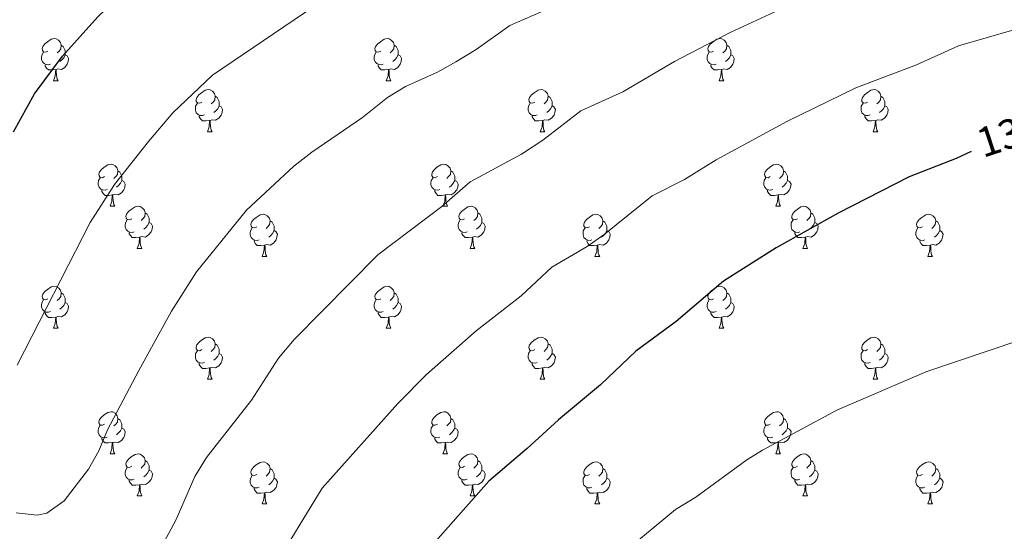
# Model space of a CAD drawing. Units: metres. Extents: x 654585 to 659106, y 723032 to 726102.
# Drawn here: x 655647 to 655882, y 724060 to 724182 of the extents above; entities that cross this region are included whole.
import ezdxf
from ezdxf.enums import TextEntityAlignment as Align

# ---------------------------------------------------------------- set-up
doc = ezdxf.new("R2010")
doc.units = ezdxf.units.M
doc.header["$MEASUREMENT"] = 0
for name, color, linetype, lineweight in [('Carátula', 7, 'Continuous', 5), ('Elementos auxiliares', 7, 'Continuous', 5), ('Entidades rústicas y varios', 7, 'Continuous', 5), ('Relieve y altimetría', 7, 'Continuous', 5), ('Textos de rotulación', 7, 'Continuous', 5)]:
    doc.layers.add(name, color=color, linetype=linetype, lineweight=lineweight)
doc.styles.add('Style-Helvetica-Narrow-Oblique', font='txt')

msp = doc.modelspace()

# ---------------------------------------------------------------- linework, layer by layer
at = {"layer": 'Carátula', "color": 7, "linetype": 'Continuous', "lineweight": 5}
msp.add_3dface([(654652.63, 723031.68), (659106.49, 723132.72), (659039.13, 726101.96), (654585.28, 726000.93)], dxfattribs=at)
at = {"layer": 'Elementos auxiliares', "color": 250, "linetype": 'Continuous', "lineweight": 5}
msp.add_3dface([(655520.17, 723445.17), (655468.25, 725758.65), (658883.03, 725836.15), (658936.07, 723522.66)], dxfattribs=at)
at = {"layer": 'Entidades rústicas y varios', "color": 92, "linetype": 'Continuous', "lineweight": 5}
for p, q in [((655655.14, 724167.35), (655656.27, 724167.35)), ((655734.47, 724167.35), (655735.6, 724167.35)), ((655813.8, 724167.35), (655814.92, 724167.35)), ((655691.84, 724155.21), (655692.96, 724155.21)), ((655771.16, 724155.21), (655772.29, 724155.21)), ((655850.49, 724155.21), (655851.62, 724155.21)), ((655668.65, 724137.44), (655669.77, 724137.44)), ((655747.98, 724137.44), (655749.1, 724137.44)), ((655827.3, 724137.44), (655828.43, 724137.44)), ((655675.12, 724127.41), (655676.25, 724127.41)), ((655754.45, 724127.41), (655755.58, 724127.41)), ((655833.78, 724127.41), (655834.9, 724127.41)), ((655704.9, 724125.5), (655706.02, 724125.5)), ((655784.22, 724125.5), (655785.35, 724125.5)), ((655863.55, 724125.5), (655864.67, 724125.5)), ((655655.14, 724108.36), (655656.27, 724108.36)), ((655734.47, 724108.36), (655735.6, 724108.36)), ((655813.8, 724108.36), (655814.92, 724108.36)), ((655691.84, 724096.22), (655692.96, 724096.22)), ((655771.16, 724096.22), (655772.29, 724096.22)), ((655850.49, 724096.22), (655851.62, 724096.22)), ((655668.65, 724078.45), (655669.77, 724078.45)), ((655747.98, 724078.45), (655749.1, 724078.45)), ((655827.3, 724078.45), (655828.43, 724078.45)), ((655675.12, 724068.42), (655676.25, 724068.42)), ((655754.45, 724068.42), (655755.58, 724068.42)), ((655833.78, 724068.42), (655834.9, 724068.42)), ((655704.9, 724066.51), (655706.02, 724066.51)), ((655784.22, 724066.51), (655785.35, 724066.51)), ((655863.55, 724066.51), (655864.67, 724066.51))]:
    msp.add_line(p, q, dxfattribs=at)
at = {"layer": 'Entidades rústicas y varios', "color": 92, "linetype": 'Continuous', "lineweight": 5, "flags": 128}
for points in [[(655653.84, 724174.41), (655653.32, 724174.15), (655652.78, 724174.2), (655652.52, 724174.57), (655652.46, 724175), (655652.62, 724175.52), (655653.1, 724176.11), (655653.74, 724176.64), (655654.64, 724177.23), (655655.38, 724177.39), (655655.81, 724177.33), (655656.34, 724177.02), (655656.87, 724176.43), (655657.03, 724175.79), (655656.92, 724174.94), (655656.5, 724174.41), (655656.08, 724173.99)], [(655657.03, 724175.79), (655657.5, 724175.48), (655657.82, 724174.84), (655657.98, 724174.52), (655657.98, 724173.94), (655657.98, 724173.51), (655657.61, 724172.82), (655657.19, 724172.34), (655656.71, 724171.92)], [(655733.17, 724174.41), (655732.64, 724174.15), (655732.11, 724174.2), (655731.85, 724174.57), (655731.79, 724175), (655731.95, 724175.52), (655732.43, 724176.11), (655733.07, 724176.64), (655733.97, 724177.23), (655734.71, 724177.39), (655735.14, 724177.33), (655735.67, 724177.02), (655736.2, 724176.43), (655736.36, 724175.79), (655736.25, 724174.94), (655735.82, 724174.41), (655735.4, 724173.99)], [(655736.36, 724175.79), (655736.83, 724175.48), (655737.15, 724174.84), (655737.31, 724174.52), (655737.31, 724173.94), (655737.31, 724173.51), (655736.94, 724172.82), (655736.52, 724172.34), (655736.04, 724171.92)], [(655812.5, 724174.41), (655811.97, 724174.15), (655811.44, 724174.2), (655811.17, 724174.57), (655811.12, 724175), (655811.28, 724175.52), (655811.76, 724176.11), (655812.39, 724176.64), (655813.29, 724177.23), (655814.04, 724177.39), (655814.46, 724177.33), (655814.99, 724177.02), (655815.52, 724176.43), (655815.68, 724175.79), (655815.57, 724174.94), (655815.15, 724174.41), (655814.73, 724173.99)], [(655815.68, 724175.79), (655816.16, 724175.48), (655816.47, 724174.84), (655816.63, 724174.52), (655816.63, 724173.94), (655816.63, 724173.51), (655816.26, 724172.82), (655815.84, 724172.34), (655815.36, 724171.92)], [(655654.43, 724171.33), (655654, 724171.17), (655653.42, 724171.23), (655652.94, 724171.44), (655652.52, 724171.87), (655652.3, 724172.45), (655652.3, 724172.87), (655652.36, 724173.46), (655652.78, 724174.15)], [(655657.98, 724173.51), (655658.44, 724173.26), (655658.78, 724172.65), (655658.67, 724171.92), (655658.46, 724171.28), (655657.88, 724170.54), (655657.08, 724170.06), (655656.23, 724170.17), (655655.8, 724170.04)], [(655733.76, 724171.33), (655733.33, 724171.17), (655732.75, 724171.23), (655732.27, 724171.44), (655731.85, 724171.87), (655731.63, 724172.45), (655731.63, 724172.87), (655731.69, 724173.46), (655732.11, 724174.15)], [(655737.31, 724173.51), (655737.76, 724173.26), (655738.11, 724172.65), (655738, 724171.92), (655737.79, 724171.28), (655737.2, 724170.54), (655736.41, 724170.06), (655735.56, 724170.17), (655735.13, 724170.04)], [(655813.08, 724171.33), (655812.66, 724171.17), (655812.07, 724171.23), (655811.6, 724171.44), (655811.17, 724171.87), (655810.96, 724172.45), (655810.96, 724172.87), (655811.01, 724173.46), (655811.44, 724174.15)], [(655816.63, 724173.51), (655817.09, 724173.26), (655817.43, 724172.65), (655817.32, 724171.92), (655817.11, 724171.28), (655816.53, 724170.54), (655815.73, 724170.06), (655814.88, 724170.17), (655814.45, 724170.04)], [(655655.69, 724170.04), (655654.8, 724169.95), (655653.96, 724169.95), (655653.53, 724170.38), (655653.21, 724170.86), (655653.21, 724171.17)], [(655735.02, 724170.04), (655734.13, 724169.95), (655733.28, 724169.95), (655732.86, 724170.38), (655732.54, 724170.86), (655732.54, 724171.17)], [(655814.34, 724170.04), (655813.45, 724169.95), (655812.61, 724169.95), (655812.18, 724170.38), (655811.86, 724170.86), (655811.86, 724171.17)], [(655655.14, 724167.35), (655655.58, 724168.51), (655655.69, 724170.04), (655655.8, 724170.04), (655655.84, 724169.45), (655655.87, 724168.77), (655655.94, 724168.15), (655656.06, 724167.75), (655656.27, 724167.35)], [(655734.47, 724167.35), (655734.91, 724168.51), (655735.02, 724170.04), (655735.13, 724170.04), (655735.16, 724169.45), (655735.2, 724168.77), (655735.27, 724168.15), (655735.38, 724167.75), (655735.6, 724167.35)], [(655813.8, 724167.35), (655814.23, 724168.51), (655814.34, 724170.04), (655814.45, 724170.04), (655814.49, 724169.45), (655814.52, 724168.77), (655814.59, 724168.15), (655814.71, 724167.75), (655814.92, 724167.35)], [(655690.54, 724162.27), (655690.01, 724162.01), (655689.48, 724162.06), (655689.21, 724162.43), (655689.16, 724162.86), (655689.32, 724163.38), (655689.8, 724163.97), (655690.43, 724164.5), (655691.33, 724165.09), (655692.08, 724165.25), (655692.5, 724165.19), (655693.03, 724164.88), (655693.56, 724164.29), (655693.72, 724163.65), (655693.61, 724162.8), (655693.19, 724162.27), (655692.77, 724161.85)], [(655769.86, 724162.27), (655769.33, 724162.01), (655768.8, 724162.06), (655768.54, 724162.43), (655768.48, 724162.86), (655768.64, 724163.38), (655769.12, 724163.97), (655769.76, 724164.5), (655770.66, 724165.09), (655771.4, 724165.25), (655771.83, 724165.19), (655772.36, 724164.88), (655772.89, 724164.29), (655773.05, 724163.65), (655772.94, 724162.8), (655772.51, 724162.27), (655772.09, 724161.85)], [(655849.19, 724162.27), (655848.66, 724162.01), (655848.13, 724162.06), (655847.86, 724162.43), (655847.81, 724162.86), (655847.97, 724163.38), (655848.45, 724163.97), (655849.08, 724164.5), (655849.98, 724165.09), (655850.73, 724165.25), (655851.16, 724165.19), (655851.68, 724164.88), (655852.22, 724164.29), (655852.38, 724163.65), (655852.26, 724162.8), (655851.84, 724162.27), (655851.42, 724161.85)], [(655691.12, 724159.19), (655690.7, 724159.03), (655690.11, 724159.09), (655689.64, 724159.3), (655689.21, 724159.73), (655689, 724160.31), (655689, 724160.73), (655689.05, 724161.32), (655689.48, 724162.01)], [(655693.72, 724163.65), (655694.2, 724163.34), (655694.51, 724162.7), (655694.67, 724162.38), (655694.67, 724161.8), (655694.67, 724161.37), (655694.3, 724160.68), (655693.88, 724160.2), (655693.4, 724159.78)], [(655770.45, 724159.19), (655770.02, 724159.03), (655769.44, 724159.09), (655768.96, 724159.3), (655768.54, 724159.73), (655768.32, 724160.31), (655768.32, 724160.73), (655768.38, 724161.32), (655768.8, 724162.01)], [(655773.05, 724163.65), (655773.52, 724163.34), (655773.84, 724162.7), (655774, 724162.38), (655774, 724161.8), (655774, 724161.37), (655773.63, 724160.68), (655773.21, 724160.2), (655772.73, 724159.78)], [(655849.78, 724159.19), (655849.35, 724159.03), (655848.76, 724159.09), (655848.29, 724159.3), (655847.86, 724159.73), (655847.65, 724160.31), (655847.65, 724160.73), (655847.7, 724161.32), (655848.13, 724162.01)], [(655852.38, 724163.65), (655852.85, 724163.34), (655853.16, 724162.7), (655853.32, 724162.38), (655853.32, 724161.8), (655853.32, 724161.37), (655852.96, 724160.68), (655852.54, 724160.2), (655852.06, 724159.78)], [(655694.67, 724161.37), (655695.13, 724161.12), (655695.47, 724160.51), (655695.36, 724159.78), (655695.15, 724159.14), (655694.57, 724158.4), (655693.77, 724157.92), (655692.92, 724158.03), (655692.49, 724157.9)], [(655774, 724161.37), (655774.45, 724161.12), (655774.8, 724160.51), (655774.69, 724159.78), (655774.48, 724159.14), (655773.89, 724158.4), (655773.1, 724157.92), (655772.25, 724158.03), (655771.82, 724157.9)], [(655853.32, 724161.37), (655853.78, 724161.12), (655854.12, 724160.51), (655854.02, 724159.78), (655853.8, 724159.14), (655853.22, 724158.4), (655852.42, 724157.92), (655851.58, 724158.03), (655851.14, 724157.9)], [(655692.38, 724157.9), (655691.49, 724157.81), (655690.65, 724157.81), (655690.22, 724158.24), (655689.9, 724158.72), (655689.9, 724159.03)], [(655691.84, 724155.21), (655692.27, 724156.37), (655692.38, 724157.9), (655692.49, 724157.9), (655692.53, 724157.31), (655692.56, 724156.63), (655692.63, 724156.01), (655692.75, 724155.61), (655692.96, 724155.21)], [(655771.71, 724157.9), (655770.82, 724157.81), (655769.97, 724157.81), (655769.55, 724158.24), (655769.23, 724158.72), (655769.23, 724159.03)], [(655771.16, 724155.21), (655771.6, 724156.37), (655771.71, 724157.9), (655771.82, 724157.9), (655771.85, 724157.31), (655771.89, 724156.63), (655771.96, 724156.01), (655772.07, 724155.61), (655772.29, 724155.21)], [(655851.04, 724157.9), (655850.14, 724157.81), (655849.3, 724157.81), (655848.88, 724158.24), (655848.56, 724158.72), (655848.56, 724159.03)], [(655850.49, 724155.21), (655850.92, 724156.37), (655851.04, 724157.9), (655851.14, 724157.9), (655851.18, 724157.31), (655851.22, 724156.63), (655851.28, 724156.01), (655851.4, 724155.61), (655851.62, 724155.21)], [(655667.35, 724144.5), (655666.82, 724144.24), (655666.29, 724144.29), (655666.02, 724144.66), (655665.97, 724145.09), (655666.13, 724145.61), (655666.61, 724146.2), (655667.24, 724146.73), (655668.14, 724147.32), (655668.89, 724147.48), (655669.31, 724147.42), (655669.84, 724147.11), (655670.37, 724146.52), (655670.53, 724145.88), (655670.42, 724145.03), (655670, 724144.5), (655669.58, 724144.08)], [(655746.68, 724144.5), (655746.14, 724144.24), (655745.62, 724144.29), (655745.35, 724144.66), (655745.3, 724145.09), (655745.46, 724145.61), (655745.94, 724146.2), (655746.57, 724146.73), (655747.47, 724147.32), (655748.22, 724147.48), (655748.64, 724147.42), (655749.17, 724147.11), (655749.7, 724146.52), (655749.86, 724145.88), (655749.75, 724145.03), (655749.32, 724144.5), (655748.9, 724144.08)], [(655826, 724144.5), (655825.47, 724144.24), (655824.94, 724144.29), (655824.68, 724144.66), (655824.62, 724145.09), (655824.78, 724145.61), (655825.26, 724146.2), (655825.9, 724146.73), (655826.8, 724147.32), (655827.54, 724147.48), (655827.97, 724147.42), (655828.5, 724147.11), (655829.03, 724146.52), (655829.19, 724145.88), (655829.08, 724145.03), (655828.65, 724144.5), (655828.23, 724144.08)], [(655670.53, 724145.88), (655671.01, 724145.57), (655671.32, 724144.93), (655671.48, 724144.61), (655671.48, 724144.03), (655671.48, 724143.6), (655671.11, 724142.91), (655670.69, 724142.43), (655670.21, 724142.01)], [(655749.86, 724145.88), (655750.34, 724145.57), (655750.65, 724144.93), (655750.81, 724144.61), (655750.81, 724144.03), (655750.81, 724143.6), (655750.44, 724142.91), (655750.02, 724142.43), (655749.54, 724142.01)], [(655829.19, 724145.88), (655829.66, 724145.57), (655829.98, 724144.93), (655830.14, 724144.61), (655830.14, 724144.03), (655830.14, 724143.6), (655829.77, 724142.91), (655829.35, 724142.43), (655828.87, 724142.01)], [(655667.93, 724141.42), (655667.51, 724141.26), (655666.92, 724141.32), (655666.45, 724141.53), (655666.02, 724141.96), (655665.81, 724142.54), (655665.81, 724142.96), (655665.86, 724143.55), (655666.29, 724144.24)], [(655671.48, 724143.6), (655671.94, 724143.35), (655672.28, 724142.74), (655672.17, 724142.01), (655671.96, 724141.37), (655671.38, 724140.63), (655670.58, 724140.15), (655669.73, 724140.26), (655669.3, 724140.13)], [(655747.26, 724141.42), (655746.84, 724141.26), (655746.25, 724141.32), (655745.78, 724141.53), (655745.35, 724141.96), (655745.14, 724142.54), (655745.14, 724142.96), (655745.19, 724143.55), (655745.62, 724144.24)], [(655750.81, 724143.6), (655751.26, 724143.35), (655751.61, 724142.74), (655751.5, 724142.01), (655751.29, 724141.37), (655750.7, 724140.63), (655749.91, 724140.15), (655749.06, 724140.26), (655748.63, 724140.13)], [(655826.59, 724141.42), (655826.16, 724141.26), (655825.58, 724141.32), (655825.1, 724141.53), (655824.68, 724141.96), (655824.46, 724142.54), (655824.46, 724142.96), (655824.52, 724143.55), (655824.94, 724144.24)], [(655830.14, 724143.6), (655830.59, 724143.35), (655830.94, 724142.74), (655830.83, 724142.01), (655830.62, 724141.37), (655830.03, 724140.63), (655829.24, 724140.15), (655828.39, 724140.26), (655827.96, 724140.13)], [(655669.19, 724140.13), (655668.3, 724140.04), (655667.46, 724140.04), (655667.03, 724140.47), (655666.71, 724140.95), (655666.71, 724141.26)], [(655748.52, 724140.13), (655747.63, 724140.04), (655746.78, 724140.04), (655746.36, 724140.47), (655746.04, 724140.95), (655746.04, 724141.26)], [(655827.85, 724140.13), (655826.96, 724140.04), (655826.11, 724140.04), (655825.69, 724140.47), (655825.37, 724140.95), (655825.37, 724141.26)], [(655668.65, 724137.44), (655669.08, 724138.6), (655669.19, 724140.13), (655669.3, 724140.13), (655669.34, 724139.54), (655669.37, 724138.86), (655669.44, 724138.24), (655669.56, 724137.84), (655669.77, 724137.44)], [(655747.98, 724137.44), (655748.41, 724138.6), (655748.52, 724140.13), (655748.63, 724140.13), (655748.66, 724139.54), (655748.7, 724138.86), (655748.77, 724138.24), (655748.88, 724137.84), (655749.1, 724137.44)], [(655827.3, 724137.44), (655827.74, 724138.6), (655827.85, 724140.13), (655827.96, 724140.13), (655827.99, 724139.54), (655828.03, 724138.86), (655828.1, 724138.24), (655828.21, 724137.84), (655828.43, 724137.44)], [(655673.82, 724134.47), (655673.29, 724134.2), (655672.76, 724134.26), (655672.5, 724134.63), (655672.44, 724135.05), (655672.6, 724135.57), (655673.08, 724136.17), (655673.72, 724136.7), (655674.62, 724137.28), (655675.36, 724137.44), (655675.79, 724137.39), (655676.32, 724137.07), (655676.85, 724136.49), (655677.01, 724135.85), (655676.9, 724135), (655676.47, 724134.47), (655676.05, 724134.04)], [(655677.01, 724135.85), (655677.48, 724135.53), (655677.8, 724134.89), (655677.96, 724134.57), (655677.96, 724133.99), (655677.96, 724133.57), (655677.59, 724132.88), (655677.17, 724132.4), (655676.69, 724131.98)], [(655753.15, 724134.47), (655752.62, 724134.2), (655752.09, 724134.26), (655751.82, 724134.63), (655751.77, 724135.05), (655751.93, 724135.57), (655752.41, 724136.17), (655753.04, 724136.7), (655753.94, 724137.28), (655754.69, 724137.44), (655755.12, 724137.39), (655755.64, 724137.07), (655756.18, 724136.49), (655756.34, 724135.85), (655756.22, 724135), (655755.8, 724134.47), (655755.38, 724134.04)], [(655756.34, 724135.85), (655756.81, 724135.53), (655757.12, 724134.89), (655757.28, 724134.57), (655757.28, 724133.99), (655757.28, 724133.57), (655756.92, 724132.88), (655756.5, 724132.4), (655756.02, 724131.98)], [(655832.48, 724134.47), (655831.95, 724134.2), (655831.42, 724134.26), (655831.15, 724134.63), (655831.1, 724135.05), (655831.26, 724135.57), (655831.74, 724136.17), (655832.37, 724136.7), (655833.27, 724137.28), (655834.02, 724137.44), (655834.44, 724137.39), (655834.97, 724137.07), (655835.5, 724136.49), (655835.66, 724135.85), (655835.55, 724135), (655835.13, 724134.47), (655834.71, 724134.04)], [(655835.66, 724135.85), (655836.14, 724135.53), (655836.45, 724134.89), (655836.61, 724134.57), (655836.61, 724133.99), (655836.61, 724133.57), (655836.24, 724132.88), (655835.82, 724132.4), (655835.34, 724131.98)], [(655674.41, 724131.39), (655673.98, 724131.23), (655673.4, 724131.29), (655672.92, 724131.5), (655672.5, 724131.92), (655672.28, 724132.51), (655672.28, 724132.93), (655672.34, 724133.51), (655672.76, 724134.2)], [(655677.96, 724133.57), (655678.41, 724133.32), (655678.76, 724132.7), (655678.65, 724131.98), (655678.44, 724131.34), (655677.85, 724130.6), (655677.06, 724130.12), (655676.21, 724130.22), (655675.78, 724130.09)], [(655703.6, 724132.56), (655703.06, 724132.3), (655702.54, 724132.35), (655702.27, 724132.72), (655702.22, 724133.15), (655702.38, 724133.67), (655702.86, 724134.26), (655703.49, 724134.79), (655704.39, 724135.38), (655705.14, 724135.54), (655705.56, 724135.48), (655706.09, 724135.17), (655706.62, 724134.58), (655706.78, 724133.94), (655706.67, 724133.09), (655706.24, 724132.56), (655705.82, 724132.14)], [(655706.78, 724133.94), (655707.26, 724133.63), (655707.57, 724132.99), (655707.73, 724132.67), (655707.73, 724132.09), (655707.73, 724131.66), (655707.36, 724130.97), (655706.94, 724130.49), (655706.46, 724130.07)], [(655753.74, 724131.39), (655753.31, 724131.23), (655752.72, 724131.29), (655752.25, 724131.5), (655751.82, 724131.92), (655751.61, 724132.51), (655751.61, 724132.93), (655751.66, 724133.51), (655752.09, 724134.2)], [(655757.28, 724133.57), (655757.74, 724133.32), (655758.08, 724132.7), (655757.98, 724131.98), (655757.76, 724131.34), (655757.18, 724130.6), (655756.38, 724130.12), (655755.54, 724130.22), (655755.1, 724130.09)], [(655782.92, 724132.56), (655782.39, 724132.3), (655781.86, 724132.35), (655781.6, 724132.72), (655781.54, 724133.15), (655781.7, 724133.67), (655782.18, 724134.26), (655782.82, 724134.79), (655783.72, 724135.38), (655784.46, 724135.54), (655784.89, 724135.48), (655785.42, 724135.17), (655785.95, 724134.58), (655786.11, 724133.94), (655786, 724133.09), (655785.57, 724132.56), (655785.15, 724132.14)], [(655786.11, 724133.94), (655786.58, 724133.63), (655786.9, 724132.99), (655787.06, 724132.67), (655787.06, 724132.09), (655787.06, 724131.66), (655786.69, 724130.97), (655786.27, 724130.49), (655785.79, 724130.07)], [(655833.06, 724131.39), (655832.64, 724131.23), (655832.05, 724131.29), (655831.58, 724131.5), (655831.15, 724131.92), (655830.94, 724132.51), (655830.94, 724132.93), (655830.99, 724133.51), (655831.42, 724134.2)], [(655836.61, 724133.57), (655837.07, 724133.32), (655837.41, 724132.7), (655837.3, 724131.98), (655837.09, 724131.34), (655836.51, 724130.6), (655835.71, 724130.12), (655834.86, 724130.22), (655834.43, 724130.09)], [(655862.25, 724132.56), (655861.72, 724132.3), (655861.19, 724132.35), (655860.92, 724132.72), (655860.87, 724133.15), (655861.03, 724133.67), (655861.51, 724134.26), (655862.14, 724134.79), (655863.04, 724135.38), (655863.79, 724135.54), (655864.21, 724135.48), (655864.74, 724135.17), (655865.27, 724134.58), (655865.43, 724133.94), (655865.32, 724133.09), (655864.9, 724132.56), (655864.48, 724132.14)], [(655865.43, 724133.94), (655865.91, 724133.63), (655866.22, 724132.99), (655866.38, 724132.67), (655866.38, 724132.09), (655866.38, 724131.66), (655866.01, 724130.97), (655865.59, 724130.49), (655865.11, 724130.07)], [(655675.67, 724130.09), (655674.78, 724130.01), (655673.93, 724130.01), (655673.51, 724130.44), (655673.19, 724130.91), (655673.19, 724131.23)], [(655704.18, 724129.48), (655703.76, 724129.32), (655703.17, 724129.38), (655702.7, 724129.59), (655702.27, 724130.02), (655702.06, 724130.6), (655702.06, 724131.02), (655702.11, 724131.61), (655702.54, 724132.3)], [(655707.73, 724131.66), (655708.18, 724131.41), (655708.53, 724130.8), (655708.42, 724130.07), (655708.21, 724129.43), (655707.62, 724128.69), (655706.83, 724128.21), (655705.98, 724128.32), (655705.55, 724128.19)], [(655755, 724130.09), (655754.1, 724130.01), (655753.26, 724130.01), (655752.84, 724130.44), (655752.52, 724130.91), (655752.52, 724131.23)], [(655783.51, 724129.48), (655783.08, 724129.32), (655782.5, 724129.38), (655782.02, 724129.59), (655781.6, 724130.02), (655781.38, 724130.6), (655781.38, 724131.02), (655781.44, 724131.61), (655781.86, 724132.3)], [(655787.06, 724131.66), (655787.51, 724131.41), (655787.86, 724130.8), (655787.75, 724130.07), (655787.54, 724129.43), (655786.95, 724128.69), (655786.16, 724128.21), (655785.31, 724128.32), (655784.88, 724128.19)], [(655834.32, 724130.09), (655833.43, 724130.01), (655832.59, 724130.01), (655832.16, 724130.44), (655831.84, 724130.91), (655831.84, 724131.23)], [(655862.83, 724129.48), (655862.41, 724129.32), (655861.82, 724129.38), (655861.35, 724129.59), (655860.92, 724130.02), (655860.71, 724130.6), (655860.71, 724131.02), (655860.76, 724131.61), (655861.19, 724132.3)], [(655866.38, 724131.66), (655866.84, 724131.41), (655867.18, 724130.8), (655867.07, 724130.07), (655866.86, 724129.43), (655866.28, 724128.69), (655865.48, 724128.21), (655864.63, 724128.32), (655864.2, 724128.19)], [(655675.12, 724127.41), (655675.56, 724128.57), (655675.67, 724130.09), (655675.78, 724130.09), (655675.81, 724129.51), (655675.85, 724128.82), (655675.92, 724128.21), (655676.03, 724127.81), (655676.25, 724127.41)], [(655705.44, 724128.19), (655704.55, 724128.1), (655703.7, 724128.1), (655703.28, 724128.53), (655702.96, 724129.01), (655702.96, 724129.32)], [(655754.45, 724127.41), (655754.88, 724128.57), (655755, 724130.09), (655755.1, 724130.09), (655755.14, 724129.51), (655755.18, 724128.82), (655755.24, 724128.21), (655755.36, 724127.81), (655755.58, 724127.41)], [(655784.77, 724128.19), (655783.88, 724128.1), (655783.03, 724128.1), (655782.61, 724128.53), (655782.29, 724129.01), (655782.29, 724129.32)], [(655833.78, 724127.41), (655834.21, 724128.57), (655834.32, 724130.09), (655834.43, 724130.09), (655834.47, 724129.51), (655834.5, 724128.82), (655834.57, 724128.21), (655834.69, 724127.81), (655834.9, 724127.41)], [(655864.09, 724128.19), (655863.2, 724128.1), (655862.36, 724128.1), (655861.93, 724128.53), (655861.61, 724129.01), (655861.61, 724129.32)], [(655704.9, 724125.5), (655705.33, 724126.66), (655705.44, 724128.19), (655705.55, 724128.19), (655705.58, 724127.6), (655705.62, 724126.92), (655705.69, 724126.3), (655705.8, 724125.9), (655706.02, 724125.5)], [(655784.22, 724125.5), (655784.66, 724126.66), (655784.77, 724128.19), (655784.88, 724128.19), (655784.91, 724127.6), (655784.95, 724126.92), (655785.02, 724126.3), (655785.13, 724125.9), (655785.35, 724125.5)], [(655863.55, 724125.5), (655863.98, 724126.66), (655864.09, 724128.19), (655864.2, 724128.19), (655864.24, 724127.6), (655864.27, 724126.92), (655864.34, 724126.3), (655864.46, 724125.9), (655864.67, 724125.5)], [(655653.84, 724115.42), (655653.32, 724115.16), (655652.78, 724115.21), (655652.52, 724115.58), (655652.46, 724116.01), (655652.62, 724116.53), (655653.1, 724117.12), (655653.74, 724117.65), (655654.64, 724118.24), (655655.38, 724118.4), (655655.81, 724118.34), (655656.34, 724118.03), (655656.87, 724117.44), (655657.03, 724116.8), (655656.92, 724115.95), (655656.5, 724115.42), (655656.08, 724115)], [(655733.17, 724115.42), (655732.64, 724115.16), (655732.11, 724115.21), (655731.85, 724115.58), (655731.79, 724116.01), (655731.95, 724116.53), (655732.43, 724117.12), (655733.07, 724117.65), (655733.97, 724118.24), (655734.71, 724118.4), (655735.14, 724118.34), (655735.67, 724118.03), (655736.2, 724117.44), (655736.36, 724116.8), (655736.25, 724115.95), (655735.82, 724115.42), (655735.4, 724115)], [(655812.5, 724115.42), (655811.97, 724115.16), (655811.44, 724115.21), (655811.17, 724115.58), (655811.12, 724116.01), (655811.28, 724116.53), (655811.76, 724117.12), (655812.39, 724117.65), (655813.29, 724118.24), (655814.04, 724118.4), (655814.46, 724118.34), (655814.99, 724118.03), (655815.52, 724117.44), (655815.68, 724116.8), (655815.57, 724115.95), (655815.15, 724115.42), (655814.73, 724115)], [(655654.43, 724112.34), (655654, 724112.18), (655653.42, 724112.24), (655652.94, 724112.45), (655652.52, 724112.88), (655652.3, 724113.46), (655652.3, 724113.88), (655652.36, 724114.47), (655652.78, 724115.16)], [(655657.98, 724114.52), (655658.44, 724114.27), (655658.78, 724113.66), (655658.67, 724112.93), (655658.46, 724112.29), (655657.88, 724111.55), (655657.08, 724111.07), (655656.23, 724111.18), (655655.8, 724111.05)], [(655657.03, 724116.8), (655657.5, 724116.49), (655657.82, 724115.85), (655657.98, 724115.53), (655657.98, 724114.95), (655657.98, 724114.52), (655657.61, 724113.83), (655657.19, 724113.35), (655656.71, 724112.93)], [(655733.76, 724112.34), (655733.33, 724112.18), (655732.75, 724112.24), (655732.27, 724112.45), (655731.85, 724112.88), (655731.63, 724113.46), (655731.63, 724113.88), (655731.69, 724114.47), (655732.11, 724115.16)], [(655737.31, 724114.52), (655737.76, 724114.27), (655738.11, 724113.66), (655738, 724112.93), (655737.79, 724112.29), (655737.2, 724111.55), (655736.41, 724111.07), (655735.56, 724111.18), (655735.13, 724111.05)], [(655736.36, 724116.8), (655736.83, 724116.49), (655737.15, 724115.85), (655737.31, 724115.53), (655737.31, 724114.95), (655737.31, 724114.52), (655736.94, 724113.83), (655736.52, 724113.35), (655736.04, 724112.93)], [(655813.08, 724112.34), (655812.66, 724112.18), (655812.07, 724112.24), (655811.6, 724112.45), (655811.17, 724112.88), (655810.96, 724113.46), (655810.96, 724113.88), (655811.01, 724114.47), (655811.44, 724115.16)], [(655816.63, 724114.52), (655817.09, 724114.27), (655817.43, 724113.66), (655817.32, 724112.93), (655817.11, 724112.29), (655816.53, 724111.55), (655815.73, 724111.07), (655814.88, 724111.18), (655814.45, 724111.05)], [(655815.68, 724116.8), (655816.16, 724116.49), (655816.47, 724115.85), (655816.63, 724115.53), (655816.63, 724114.95), (655816.63, 724114.52), (655816.26, 724113.83), (655815.84, 724113.35), (655815.36, 724112.93)], [(655655.69, 724111.05), (655654.8, 724110.96), (655653.96, 724110.96), (655653.53, 724111.39), (655653.21, 724111.87), (655653.21, 724112.18)], [(655735.02, 724111.05), (655734.13, 724110.96), (655733.28, 724110.96), (655732.86, 724111.39), (655732.54, 724111.87), (655732.54, 724112.18)], [(655814.34, 724111.05), (655813.45, 724110.96), (655812.61, 724110.96), (655812.18, 724111.39), (655811.86, 724111.87), (655811.86, 724112.18)], [(655655.14, 724108.36), (655655.58, 724109.52), (655655.69, 724111.05), (655655.8, 724111.05), (655655.84, 724110.46), (655655.87, 724109.78), (655655.94, 724109.16), (655656.06, 724108.76), (655656.27, 724108.36)], [(655734.47, 724108.36), (655734.91, 724109.52), (655735.02, 724111.05), (655735.13, 724111.05), (655735.16, 724110.46), (655735.2, 724109.78), (655735.27, 724109.16), (655735.38, 724108.76), (655735.6, 724108.36)], [(655813.8, 724108.36), (655814.23, 724109.52), (655814.34, 724111.05), (655814.45, 724111.05), (655814.49, 724110.46), (655814.52, 724109.78), (655814.59, 724109.16), (655814.71, 724108.76), (655814.92, 724108.36)], [(655690.54, 724103.28), (655690.01, 724103.02), (655689.48, 724103.07), (655689.21, 724103.44), (655689.16, 724103.87), (655689.32, 724104.39), (655689.8, 724104.98), (655690.43, 724105.51), (655691.33, 724106.1), (655692.08, 724106.26), (655692.5, 724106.2), (655693.03, 724105.89), (655693.56, 724105.3), (655693.72, 724104.66), (655693.61, 724103.81), (655693.19, 724103.28), (655692.77, 724102.86)], [(655769.86, 724103.28), (655769.33, 724103.02), (655768.8, 724103.07), (655768.54, 724103.44), (655768.48, 724103.87), (655768.64, 724104.39), (655769.12, 724104.98), (655769.76, 724105.51), (655770.66, 724106.1), (655771.4, 724106.26), (655771.83, 724106.2), (655772.36, 724105.89), (655772.89, 724105.3), (655773.05, 724104.66), (655772.94, 724103.81), (655772.51, 724103.28), (655772.09, 724102.86)], [(655849.19, 724103.28), (655848.66, 724103.02), (655848.13, 724103.07), (655847.86, 724103.44), (655847.81, 724103.87), (655847.97, 724104.39), (655848.45, 724104.98), (655849.08, 724105.51), (655849.98, 724106.1), (655850.73, 724106.26), (655851.16, 724106.2), (655851.68, 724105.89), (655852.22, 724105.3), (655852.38, 724104.66), (655852.26, 724103.81), (655851.84, 724103.28), (655851.42, 724102.86)], [(655691.12, 724100.2), (655690.7, 724100.04), (655690.11, 724100.1), (655689.64, 724100.31), (655689.21, 724100.74), (655689, 724101.32), (655689, 724101.74), (655689.05, 724102.33), (655689.48, 724103.02)], [(655693.72, 724104.66), (655694.2, 724104.35), (655694.51, 724103.71), (655694.67, 724103.39), (655694.67, 724102.81), (655694.67, 724102.38), (655694.3, 724101.69), (655693.88, 724101.21), (655693.4, 724100.79)], [(655770.45, 724100.2), (655770.02, 724100.04), (655769.44, 724100.1), (655768.96, 724100.31), (655768.54, 724100.74), (655768.32, 724101.32), (655768.32, 724101.74), (655768.38, 724102.33), (655768.8, 724103.02)], [(655773.05, 724104.66), (655773.52, 724104.35), (655773.84, 724103.71), (655774, 724103.39), (655774, 724102.81), (655774, 724102.38), (655773.63, 724101.69), (655773.21, 724101.21), (655772.73, 724100.79)], [(655849.78, 724100.2), (655849.35, 724100.04), (655848.76, 724100.1), (655848.29, 724100.31), (655847.86, 724100.74), (655847.65, 724101.32), (655847.65, 724101.74), (655847.7, 724102.33), (655848.13, 724103.02)], [(655852.38, 724104.66), (655852.85, 724104.35), (655853.16, 724103.71), (655853.32, 724103.39), (655853.32, 724102.81), (655853.32, 724102.38), (655852.96, 724101.69), (655852.54, 724101.21), (655852.06, 724100.79)], [(655694.67, 724102.38), (655695.13, 724102.13), (655695.47, 724101.52), (655695.36, 724100.79), (655695.15, 724100.15), (655694.57, 724099.41), (655693.77, 724098.93), (655692.92, 724099.04), (655692.49, 724098.91)], [(655774, 724102.38), (655774.45, 724102.13), (655774.8, 724101.52), (655774.69, 724100.79), (655774.48, 724100.15), (655773.89, 724099.41), (655773.1, 724098.93), (655772.25, 724099.04), (655771.82, 724098.91)], [(655853.32, 724102.38), (655853.78, 724102.13), (655854.12, 724101.52), (655854.02, 724100.79), (655853.8, 724100.15), (655853.22, 724099.41), (655852.42, 724098.93), (655851.58, 724099.04), (655851.14, 724098.91)], [(655692.38, 724098.91), (655691.49, 724098.82), (655690.65, 724098.82), (655690.22, 724099.25), (655689.9, 724099.73), (655689.9, 724100.04)], [(655691.84, 724096.22), (655692.27, 724097.38), (655692.38, 724098.91), (655692.49, 724098.91), (655692.53, 724098.32), (655692.56, 724097.64), (655692.63, 724097.02), (655692.75, 724096.62), (655692.96, 724096.22)], [(655771.71, 724098.91), (655770.82, 724098.82), (655769.97, 724098.82), (655769.55, 724099.25), (655769.23, 724099.73), (655769.23, 724100.04)], [(655771.16, 724096.22), (655771.6, 724097.38), (655771.71, 724098.91), (655771.82, 724098.91), (655771.85, 724098.32), (655771.89, 724097.64), (655771.96, 724097.02), (655772.07, 724096.62), (655772.29, 724096.22)], [(655851.04, 724098.91), (655850.14, 724098.82), (655849.3, 724098.82), (655848.88, 724099.25), (655848.56, 724099.73), (655848.56, 724100.04)], [(655850.49, 724096.22), (655850.92, 724097.38), (655851.04, 724098.91), (655851.14, 724098.91), (655851.18, 724098.32), (655851.22, 724097.64), (655851.28, 724097.02), (655851.4, 724096.62), (655851.62, 724096.22)], [(655667.35, 724085.51), (655666.82, 724085.25), (655666.29, 724085.3), (655666.02, 724085.67), (655665.97, 724086.1), (655666.13, 724086.62), (655666.61, 724087.21), (655667.24, 724087.74), (655668.14, 724088.33), (655668.89, 724088.49), (655669.31, 724088.43), (655669.84, 724088.12), (655670.37, 724087.53), (655670.53, 724086.89), (655670.42, 724086.04), (655670, 724085.51), (655669.58, 724085.09)], [(655670.53, 724086.89), (655671.01, 724086.58), (655671.32, 724085.94), (655671.48, 724085.62), (655671.48, 724085.04), (655671.48, 724084.61), (655671.11, 724083.92), (655670.69, 724083.44), (655670.21, 724083.02)], [(655746.68, 724085.51), (655746.14, 724085.25), (655745.62, 724085.3), (655745.35, 724085.67), (655745.3, 724086.1), (655745.46, 724086.62), (655745.94, 724087.21), (655746.57, 724087.74), (655747.47, 724088.33), (655748.22, 724088.49), (655748.64, 724088.43), (655749.17, 724088.12), (655749.7, 724087.53), (655749.86, 724086.89), (655749.75, 724086.04), (655749.32, 724085.51), (655748.9, 724085.09)], [(655749.86, 724086.89), (655750.34, 724086.58), (655750.65, 724085.94), (655750.81, 724085.62), (655750.81, 724085.04), (655750.81, 724084.61), (655750.44, 724083.92), (655750.02, 724083.44), (655749.54, 724083.02)], [(655826, 724085.51), (655825.47, 724085.25), (655824.94, 724085.3), (655824.68, 724085.67), (655824.62, 724086.1), (655824.78, 724086.62), (655825.26, 724087.21), (655825.9, 724087.74), (655826.8, 724088.33), (655827.54, 724088.49), (655827.97, 724088.43), (655828.5, 724088.12), (655829.03, 724087.53), (655829.19, 724086.89), (655829.08, 724086.04), (655828.65, 724085.51), (655828.23, 724085.09)], [(655829.19, 724086.89), (655829.66, 724086.58), (655829.98, 724085.94), (655830.14, 724085.62), (655830.14, 724085.04), (655830.14, 724084.61), (655829.77, 724083.92), (655829.35, 724083.44), (655828.87, 724083.02)], [(655667.93, 724082.43), (655667.51, 724082.27), (655666.92, 724082.33), (655666.45, 724082.54), (655666.02, 724082.97), (655665.81, 724083.55), (655665.81, 724083.97), (655665.86, 724084.56), (655666.29, 724085.25)], [(655671.48, 724084.61), (655671.94, 724084.36), (655672.28, 724083.75), (655672.17, 724083.02), (655671.96, 724082.38), (655671.38, 724081.64), (655670.58, 724081.16), (655669.73, 724081.27), (655669.3, 724081.14)], [(655747.26, 724082.43), (655746.84, 724082.27), (655746.25, 724082.33), (655745.78, 724082.54), (655745.35, 724082.97), (655745.14, 724083.55), (655745.14, 724083.97), (655745.19, 724084.56), (655745.62, 724085.25)], [(655750.81, 724084.61), (655751.26, 724084.36), (655751.61, 724083.75), (655751.5, 724083.02), (655751.29, 724082.38), (655750.7, 724081.64), (655749.91, 724081.16), (655749.06, 724081.27), (655748.63, 724081.14)], [(655826.59, 724082.43), (655826.16, 724082.27), (655825.58, 724082.33), (655825.1, 724082.54), (655824.68, 724082.97), (655824.46, 724083.55), (655824.46, 724083.97), (655824.52, 724084.56), (655824.94, 724085.25)], [(655830.14, 724084.61), (655830.59, 724084.36), (655830.94, 724083.75), (655830.83, 724083.02), (655830.62, 724082.38), (655830.03, 724081.64), (655829.24, 724081.16), (655828.39, 724081.27), (655827.96, 724081.14)], [(655669.19, 724081.14), (655668.3, 724081.05), (655667.46, 724081.05), (655667.03, 724081.48), (655666.71, 724081.96), (655666.71, 724082.27)], [(655748.52, 724081.14), (655747.63, 724081.05), (655746.78, 724081.05), (655746.36, 724081.48), (655746.04, 724081.96), (655746.04, 724082.27)], [(655827.85, 724081.14), (655826.96, 724081.05), (655826.11, 724081.05), (655825.69, 724081.48), (655825.37, 724081.96), (655825.37, 724082.27)], [(655668.65, 724078.45), (655669.08, 724079.61), (655669.19, 724081.14), (655669.3, 724081.14), (655669.34, 724080.55), (655669.37, 724079.87), (655669.44, 724079.25), (655669.56, 724078.85), (655669.77, 724078.45)], [(655747.98, 724078.45), (655748.41, 724079.61), (655748.52, 724081.14), (655748.63, 724081.14), (655748.66, 724080.55), (655748.7, 724079.87), (655748.77, 724079.25), (655748.88, 724078.85), (655749.1, 724078.45)], [(655827.3, 724078.45), (655827.74, 724079.61), (655827.85, 724081.14), (655827.96, 724081.14), (655827.99, 724080.55), (655828.03, 724079.87), (655828.1, 724079.25), (655828.21, 724078.85), (655828.43, 724078.45)], [(655673.82, 724075.48), (655673.29, 724075.21), (655672.76, 724075.27), (655672.5, 724075.64), (655672.44, 724076.06), (655672.6, 724076.58), (655673.08, 724077.18), (655673.72, 724077.71), (655674.62, 724078.29), (655675.36, 724078.45), (655675.79, 724078.4), (655676.32, 724078.08), (655676.85, 724077.5), (655677.01, 724076.86), (655676.9, 724076.01), (655676.47, 724075.48), (655676.05, 724075.05)], [(655753.15, 724075.48), (655752.62, 724075.21), (655752.09, 724075.27), (655751.82, 724075.64), (655751.77, 724076.06), (655751.93, 724076.58), (655752.41, 724077.18), (655753.04, 724077.71), (655753.94, 724078.29), (655754.69, 724078.45), (655755.12, 724078.4), (655755.64, 724078.08), (655756.18, 724077.5), (655756.34, 724076.86), (655756.22, 724076.01), (655755.8, 724075.48), (655755.38, 724075.05)], [(655832.48, 724075.48), (655831.95, 724075.21), (655831.42, 724075.27), (655831.15, 724075.64), (655831.1, 724076.06), (655831.26, 724076.58), (655831.74, 724077.18), (655832.37, 724077.71), (655833.27, 724078.29), (655834.02, 724078.45), (655834.44, 724078.4), (655834.97, 724078.08), (655835.5, 724077.5), (655835.66, 724076.86), (655835.55, 724076.01), (655835.13, 724075.48), (655834.71, 724075.05)], [(655674.41, 724072.4), (655673.98, 724072.24), (655673.4, 724072.3), (655672.92, 724072.51), (655672.5, 724072.93), (655672.28, 724073.52), (655672.28, 724073.94), (655672.34, 724074.52), (655672.76, 724075.21)], [(655677.01, 724076.86), (655677.48, 724076.54), (655677.8, 724075.9), (655677.96, 724075.58), (655677.96, 724075), (655677.96, 724074.58), (655677.59, 724073.89), (655677.17, 724073.41), (655676.69, 724072.99)], [(655703.6, 724073.57), (655703.06, 724073.31), (655702.54, 724073.36), (655702.27, 724073.73), (655702.22, 724074.16), (655702.38, 724074.68), (655702.86, 724075.27), (655703.49, 724075.8), (655704.39, 724076.39), (655705.14, 724076.55), (655705.56, 724076.49), (655706.09, 724076.18), (655706.62, 724075.59), (655706.78, 724074.95), (655706.67, 724074.1), (655706.24, 724073.57), (655705.82, 724073.15)], [(655706.78, 724074.95), (655707.26, 724074.64), (655707.57, 724074), (655707.73, 724073.68), (655707.73, 724073.1), (655707.73, 724072.67), (655707.36, 724071.98), (655706.94, 724071.5), (655706.46, 724071.08)], [(655753.74, 724072.4), (655753.31, 724072.24), (655752.72, 724072.3), (655752.25, 724072.51), (655751.82, 724072.93), (655751.61, 724073.52), (655751.61, 724073.94), (655751.66, 724074.52), (655752.09, 724075.21)], [(655756.34, 724076.86), (655756.81, 724076.54), (655757.12, 724075.9), (655757.28, 724075.58), (655757.28, 724075), (655757.28, 724074.58), (655756.92, 724073.89), (655756.5, 724073.41), (655756.02, 724072.99)], [(655782.92, 724073.57), (655782.39, 724073.31), (655781.86, 724073.36), (655781.6, 724073.73), (655781.54, 724074.16), (655781.7, 724074.68), (655782.18, 724075.27), (655782.82, 724075.8), (655783.72, 724076.39), (655784.46, 724076.55), (655784.89, 724076.49), (655785.42, 724076.18), (655785.95, 724075.59), (655786.11, 724074.95), (655786, 724074.1), (655785.57, 724073.57), (655785.15, 724073.15)], [(655786.11, 724074.95), (655786.58, 724074.64), (655786.9, 724074), (655787.06, 724073.68), (655787.06, 724073.1), (655787.06, 724072.67), (655786.69, 724071.98), (655786.27, 724071.5), (655785.79, 724071.08)], [(655833.06, 724072.4), (655832.64, 724072.24), (655832.05, 724072.3), (655831.58, 724072.51), (655831.15, 724072.93), (655830.94, 724073.52), (655830.94, 724073.94), (655830.99, 724074.52), (655831.42, 724075.21)], [(655835.66, 724076.86), (655836.14, 724076.54), (655836.45, 724075.9), (655836.61, 724075.58), (655836.61, 724075), (655836.61, 724074.58), (655836.24, 724073.89), (655835.82, 724073.41), (655835.34, 724072.99)], [(655862.25, 724073.57), (655861.72, 724073.31), (655861.19, 724073.36), (655860.92, 724073.73), (655860.87, 724074.16), (655861.03, 724074.68), (655861.51, 724075.27), (655862.14, 724075.8), (655863.04, 724076.39), (655863.79, 724076.55), (655864.21, 724076.49), (655864.74, 724076.18), (655865.27, 724075.59), (655865.43, 724074.95), (655865.32, 724074.1), (655864.9, 724073.57), (655864.48, 724073.15)], [(655865.43, 724074.95), (655865.91, 724074.64), (655866.22, 724074), (655866.38, 724073.68), (655866.38, 724073.1), (655866.38, 724072.67), (655866.01, 724071.98), (655865.59, 724071.5), (655865.11, 724071.08)], [(655677.96, 724074.58), (655678.41, 724074.33), (655678.76, 724073.71), (655678.65, 724072.99), (655678.44, 724072.35), (655677.85, 724071.61), (655677.06, 724071.13), (655676.21, 724071.23), (655675.78, 724071.1)], [(655704.18, 724070.49), (655703.76, 724070.33), (655703.17, 724070.39), (655702.7, 724070.6), (655702.27, 724071.03), (655702.06, 724071.61), (655702.06, 724072.03), (655702.11, 724072.62), (655702.54, 724073.31)], [(655707.73, 724072.67), (655708.18, 724072.42), (655708.53, 724071.81), (655708.42, 724071.08), (655708.21, 724070.44), (655707.62, 724069.7), (655706.83, 724069.22), (655705.98, 724069.33), (655705.55, 724069.2)], [(655757.28, 724074.58), (655757.74, 724074.33), (655758.08, 724073.71), (655757.98, 724072.99), (655757.76, 724072.35), (655757.18, 724071.61), (655756.38, 724071.13), (655755.54, 724071.23), (655755.1, 724071.1)], [(655783.51, 724070.49), (655783.08, 724070.33), (655782.5, 724070.39), (655782.02, 724070.6), (655781.6, 724071.03), (655781.38, 724071.61), (655781.38, 724072.03), (655781.44, 724072.62), (655781.86, 724073.31)], [(655787.06, 724072.67), (655787.51, 724072.42), (655787.86, 724071.81), (655787.75, 724071.08), (655787.54, 724070.44), (655786.95, 724069.7), (655786.16, 724069.22), (655785.31, 724069.33), (655784.88, 724069.2)], [(655836.61, 724074.58), (655837.07, 724074.33), (655837.41, 724073.71), (655837.3, 724072.99), (655837.09, 724072.35), (655836.51, 724071.61), (655835.71, 724071.13), (655834.86, 724071.23), (655834.43, 724071.1)], [(655862.83, 724070.49), (655862.41, 724070.33), (655861.82, 724070.39), (655861.35, 724070.6), (655860.92, 724071.03), (655860.71, 724071.61), (655860.71, 724072.03), (655860.76, 724072.62), (655861.19, 724073.31)], [(655866.38, 724072.67), (655866.84, 724072.42), (655867.18, 724071.81), (655867.07, 724071.08), (655866.86, 724070.44), (655866.28, 724069.7), (655865.48, 724069.22), (655864.63, 724069.33), (655864.2, 724069.2)], [(655675.67, 724071.1), (655674.78, 724071.02), (655673.93, 724071.02), (655673.51, 724071.45), (655673.19, 724071.92), (655673.19, 724072.24)], [(655675.12, 724068.42), (655675.56, 724069.58), (655675.67, 724071.1), (655675.78, 724071.1), (655675.81, 724070.52), (655675.85, 724069.83), (655675.92, 724069.22), (655676.03, 724068.82), (655676.25, 724068.42)], [(655705.44, 724069.2), (655704.55, 724069.11), (655703.7, 724069.11), (655703.28, 724069.54), (655702.96, 724070.02), (655702.96, 724070.33)], [(655755, 724071.1), (655754.1, 724071.02), (655753.26, 724071.02), (655752.84, 724071.45), (655752.52, 724071.92), (655752.52, 724072.24)], [(655754.45, 724068.42), (655754.88, 724069.58), (655755, 724071.1), (655755.1, 724071.1), (655755.14, 724070.52), (655755.18, 724069.83), (655755.24, 724069.22), (655755.36, 724068.82), (655755.58, 724068.42)], [(655784.77, 724069.2), (655783.88, 724069.11), (655783.03, 724069.11), (655782.61, 724069.54), (655782.29, 724070.02), (655782.29, 724070.33)], [(655834.32, 724071.1), (655833.43, 724071.02), (655832.59, 724071.02), (655832.16, 724071.45), (655831.84, 724071.92), (655831.84, 724072.24)], [(655833.78, 724068.42), (655834.21, 724069.58), (655834.32, 724071.1), (655834.43, 724071.1), (655834.47, 724070.52), (655834.5, 724069.83), (655834.57, 724069.22), (655834.69, 724068.82), (655834.9, 724068.42)], [(655864.09, 724069.2), (655863.2, 724069.11), (655862.36, 724069.11), (655861.93, 724069.54), (655861.61, 724070.02), (655861.61, 724070.33)], [(655704.9, 724066.51), (655705.33, 724067.67), (655705.44, 724069.2), (655705.55, 724069.2), (655705.58, 724068.61), (655705.62, 724067.93), (655705.69, 724067.31), (655705.8, 724066.91), (655706.02, 724066.51)], [(655784.22, 724066.51), (655784.66, 724067.67), (655784.77, 724069.2), (655784.88, 724069.2), (655784.91, 724068.61), (655784.95, 724067.93), (655785.02, 724067.31), (655785.13, 724066.91), (655785.35, 724066.51)], [(655863.55, 724066.51), (655863.98, 724067.67), (655864.09, 724069.2), (655864.2, 724069.2), (655864.24, 724068.61), (655864.27, 724067.93), (655864.34, 724067.31), (655864.46, 724066.91), (655864.67, 724066.51)]]:
    msp.add_lwpolyline(points, dxfattribs=at)
at = {"layer": 'Relieve y altimetría', "color": 30, "linetype": 'Continuous', "lineweight": 25, "flags": 128}
for points, elevation in [([(655645.65, 724155.14), (655650.68, 724164.27), (655657.33, 724173.18), (655665.76, 724182.59), (655673.44, 724190.07), (655678.2, 724193.29), (655701.51, 724207.43), (655705.95, 724209.72), (655719.72, 724215.71), (655729.93, 724221.07), (655751.57, 724230.04), (655767.12, 724238.72), (655786.34, 724247.43), (655796.81, 724251.75), (655817.76, 724259.06), (655822.92, 724260.5), (655845.14, 724265.28), (655860.96, 724269.57), (655863.81, 724270.17)], 1275), ([(655873.87, 724150.52), (655870.29, 724148.8), (655859.12, 724144.43), (655842.19, 724135.79), (655827.43, 724127.55), (655814.83, 724119.61), (655803.58, 724109.99), (655793.94, 724102.94), (655785.52, 724094.87), (655775.51, 724086.57), (655768.07, 724079.75), (655758.89, 724071.96), (655740.06, 724050.65)], 1300)]:
    msp.add_lwpolyline(points, dxfattribs=dict(at, elevation=elevation))
at = {"layer": 'Relieve y altimetría', "color": 30, "linetype": 'Continuous', "lineweight": 5, "flags": 128}
for points, elevation in [([(655881.79, 724249.81), (655866.92, 724247.11), (655852.43, 724243.07), (655837.15, 724239.73), (655826.25, 724236.27), (655812.75, 724231.48), (655793.06, 724223.09), (655778.96, 724216.38), (655765.07, 724208.49), (655746.91, 724200.78), (655735.37, 724193.75), (655720, 724186.53), (655715.03, 724183.52), (655693.1, 724168.68), (655683.61, 724159.68), (655677.84, 724152.91), (655669.72, 724142.6), (655663.93, 724133.61), (655646.52, 724099.59)], 1280), ([(655888.92, 724204.53), (655876.7, 724201.6), (655867.02, 724198.65), (655860.08, 724197.16), (655851.34, 724193.48), (655835.21, 724187.6), (655816.61, 724178.92), (655803.2, 724171.96), (655790.89, 724164.73)], 1290), ([(655804.66, 724200.94), (655788.87, 724192.99), (655778.54, 724186.92), (655763.89, 724180.49), (655755.92, 724174.82), (655751.02, 724171.82), (655746.65, 724169.4), (655739.04, 724165.95), (655734.76, 724163.37), (655728.82, 724158.59), (655716.74, 724150.33), (655712.44, 724147), (655701.2, 724136.5), (655689.23, 724121.79), (655683.3, 724112.47), (655675.49, 724098.34), (655668.04, 724084.14), (655665.96, 724079.18), (655663.5, 724074.83), (655657.68, 724067.25), (655653.61, 724064.34), (655651.29, 724063.82), (655646.27, 724064.37)], 1285), ([(655884.01, 724179.5), (655870.84, 724175.69), (655860.82, 724171.14), (655846.42, 724165.68), (655829.91, 724157.61), (655813.13, 724148.54), (655805.56, 724143.83), (655797.85, 724139.9), (655786.44, 724130.7), (655782.32, 724127.86), (655773.97, 724122.9), (655766.62, 724116.11), (655755.88, 724107.78), (655744.03, 724097.37), (655737.25, 724090.42), (655719.19, 724070.3), (655707.34, 724050.93)], 1295), ([(655790.89, 724164.73), (655780.87, 724160.19), (655771.81, 724153.21), (655766.67, 724149.82), (655754.48, 724143.23), (655747.72, 724137.35), (655732.43, 724125.91), (655712.5, 724105.67), (655708.82, 724101.26), (655702.38, 724091.27), (655691.64, 724077.61), (655688.86, 724073.07), (655684.38, 724062.8), (655674.03, 724043.45)], 1290), ([(656123.46, 724057), (656112.68, 724061.13), (656092.22, 724069.86), (656076.54, 724075.91), (656065.08, 724079.79), (656053.76, 724084.71), (656036.58, 724090.89), (656008.78, 724099.44), (655993.64, 724104.72), (655977.38, 724108.71), (655964.76, 724110.99), (655954.39, 724111.95), (655943.15, 724112.08), (655925.61, 724111.66), (655920.07, 724111.12), (655890.73, 724106.59), (655885.24, 724105.5), (655863.3, 724098.1), (655842.01, 724088.92), (655824.16, 724079.35), (655820.4, 724077.05), (655808.29, 724068.16), (655803.41, 724065.2), (655790.48, 724054.44)], 1305)]:
    msp.add_lwpolyline(points, dxfattribs=dict(at, elevation=elevation))

# ---------------------------------------------------------------- texts
at = {"layer": 'Textos de rotulación', "color": 27, "linetype": 'Continuous', "lineweight": 5, "style": 'Style-Helvetica-Narrow-Oblique'}
msp.add_text('1300', height=7, rotation=18.08, dxfattribs=at).set_placement((655885.66, 724155.55, 1300), align=Align.MIDDLE_CENTER)

doc.saveas('drawing.dxf')
